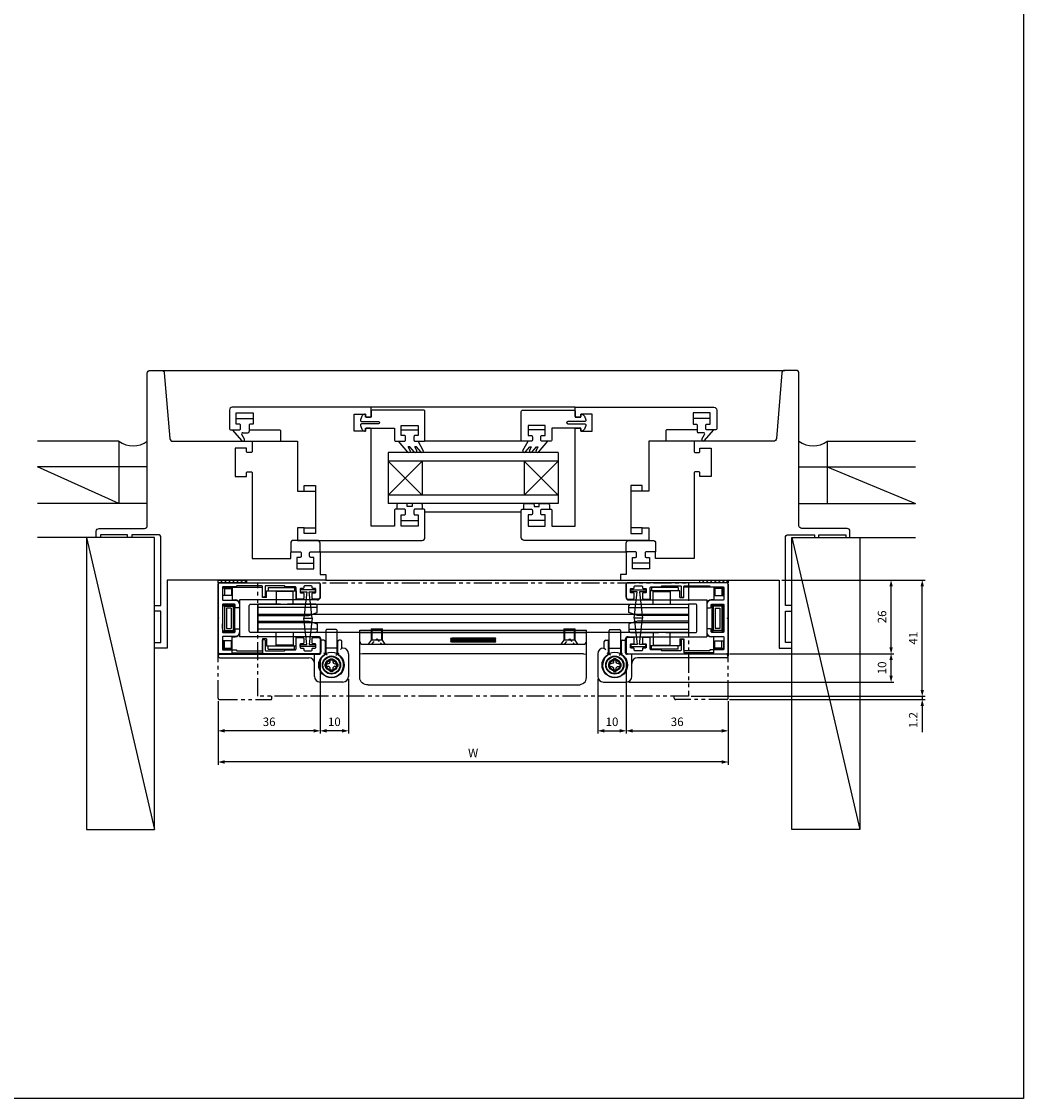
# Model space of a CAD drawing. Units: millimetres. Extents: x 561 to 3366, y 0 to 776.
# Drawn here: x 768 to 1122, y 0 to 380 of the extents above; entities that cross this region are included whole.
import ezdxf

# ---------------------------------------------------------------- set-up
doc = ezdxf.new("R2010")
doc.units = ezdxf.units.MM
doc.header["$LTSCALE"] = 0.2
for name, pattern in [('Amconstr', [9999, 9999, 0]), ('HIDDEN', [9.525, 6.35, -3.175]), ('PHANTOM', [63.5, 31.75, -6.35, 6.35, -6.35, 6.35, -6.35])]:
    doc.linetypes.add(name, pattern=pattern)
doc.layers.get('0').update_dxf_attribs({"linetype": 'CONTINUOUS'})
doc.layers.get('DEFPOINTS').update_dxf_attribs({"linetype": 'CONTINUOUS'})
for name, color, linetype in [('1', 6, 'CONTINUOUS'), ('CYAN', 4, 'CONTINUOUS'), ('HATCH', 2, 'CONTINUOUS'), ('NITEN', 2, 'PHANTOM'), ('SAISEN', 4, 'CONTINUOUS'), ('SUNPOU', 3, 'CONTINUOUS'), ('TENSEN', 2, 'HIDDEN')]:
    doc.layers.add(name, color=color, linetype=linetype)
doc.layers.add('AM_5', color=3, linetype='CONTINUOUS', lineweight=25)
doc.layers.add('AM_CL', color=1, linetype='Amconstr', lineweight=25)
doc.styles.get("Standard").update_dxf_attribs({"font": 'romans.shx', "bigfont": 'extfont.shx'})
doc.dimstyles.new('GEN-ISO', dxfattribs={"dimtxt": 3, "dimasz": 1.5, "dimexe": 1, "dimexo": 1, "dimgap": 1.3, "dimtad": 1, "dimdec": 3, "dimdsep": 46, "dimtxsty": 'Standard', "dimblk1": 'ARROWANG', "dimblk2": 'ARROWANG', "dimsah": 1, "dimcen": 0, "dimclrd": 256, "dimclre": 256, "dimclrt": 256, "dimadec": 0, "dimazin": 0, "dimtp": 0.1, "dimtm": 0.1, "dimtfac": 0.71, "dimtdec": 3, "dimtmove": 0, "dimatfit": 3, "dimldrblk": 'ARROWANG', "dimfxl": 0, "dimarcsym": 0})

# ---------------------------------------------------------------- blocks, each defined once
blk = doc.blocks.new('062201')
for points in [[(2, 0), (3, 1.5), (-3, 1.5), (-2, 0), (2, 0)], [(-2, 0), (-2, -4)], [(-1.65, -4), (-1.65, 0)], [(1.65, 0), (1.65, -4)], [(2, -4), (2, 0)], [(2, -4), (-2, -4)]]:
    blk.add_lwpolyline(points)
at = {"layer": 'TENSEN'}
for p, q in [((0, -0.476), (-1.8, 1.5)), ((1.8, 1.5), (0, -0.476))]:
    blk.add_line(p, q, dxfattribs=at)
blk = doc.blocks.new('ARROWANG')
at = {"layer": 'SUNPOU'}
blk.add_solid([(0, 0), (-1.5, 0.4), (-1.5, -0.4)], dxfattribs=at)
blk = doc.blocks.new('*D35')
at = {"layer": 'DEFPOINTS', "color": 0}
for p in [(837.78, 141.24), (1017.78, 141.24), (837.78, 118.74)]:
    blk.add_point(p, dxfattribs=at)
at = {"layer": 'SUNPOU', "lineweight": -2}
for p, q in [((837.78, 140.24), (837.78, 117.74)), ((1017.78, 140.24), (1017.78, 117.74)), ((1016.28, 118.74), (839.28, 118.74))]:
    blk.add_line(p, q, dxfattribs=at)
at = {"layer": 'SUNPOU', "lineweight": -2, "xscale": 1.5, "yscale": 1.5, "zscale": 1.5, "rotation": 180}
blk.add_blockref('ARROWANG', (837.78, 118.74), dxfattribs=at)
at = {"layer": 'SUNPOU', "lineweight": -2, "xscale": 1.5, "yscale": 1.5, "zscale": 1.5}
blk.add_blockref('ARROWANG', (1017.78, 118.74), dxfattribs=at)
at = {"layer": 'SUNPOU', "insert": (927.78, 121.54), "char_height": 3, "attachment_point": 5}
blk.add_mtext('W', dxfattribs=at)
blk = doc.blocks.new('*D34')
at = {"layer": 'DEFPOINTS', "color": 0}
for p in [(981.78, 156.24), (1017.78, 141.24), (1017.78, 129.74)]:
    blk.add_point(p, dxfattribs=at)
at = {"layer": 'SUNPOU', "lineweight": -2}
for p, q in [((981.78, 155.24), (981.78, 128.74)), ((1017.78, 140.24), (1017.78, 128.74)), ((983.28, 129.74), (1016.28, 129.74))]:
    blk.add_line(p, q, dxfattribs=at)
at = {"layer": 'SUNPOU', "lineweight": -2, "xscale": 1.5, "yscale": 1.5, "zscale": 1.5, "rotation": 180}
blk.add_blockref('ARROWANG', (981.78, 129.74), dxfattribs=at)
at = {"layer": 'SUNPOU', "lineweight": -2, "xscale": 1.5, "yscale": 1.5, "zscale": 1.5}
blk.add_blockref('ARROWANG', (1017.78, 129.74), dxfattribs=at)
at = {"layer": 'SUNPOU', "insert": (999.78, 132.54), "char_height": 3, "attachment_point": 5}
blk.add_mtext('36', dxfattribs=at)
blk = doc.blocks.new('*D30')
at = {"layer": 'DEFPOINTS', "color": 0}
for p in [(873.78, 156.24), (837.78, 141.24), (837.78, 129.74)]:
    blk.add_point(p, dxfattribs=at)
at = {"layer": 'SUNPOU', "lineweight": -2}
for p, q in [((873.78, 155.24), (873.78, 128.74)), ((837.78, 140.24), (837.78, 128.74)), ((872.28, 129.74), (839.28, 129.74))]:
    blk.add_line(p, q, dxfattribs=at)
at = {"layer": 'SUNPOU', "lineweight": -2, "xscale": 1.5, "yscale": 1.5, "zscale": 1.5, "rotation": 180}
blk.add_blockref('ARROWANG', (837.78, 129.74), dxfattribs=at)
at = {"layer": 'SUNPOU', "lineweight": -2, "xscale": 1.5, "yscale": 1.5, "zscale": 1.5}
blk.add_blockref('ARROWANG', (873.78, 129.74), dxfattribs=at)
at = {"layer": 'SUNPOU', "insert": (855.78, 132.54), "char_height": 3, "attachment_point": 5}
blk.add_mtext('36', dxfattribs=at)
blk = doc.blocks.new('*D31')
at = {"layer": 'DEFPOINTS', "color": 0}
for p in [(1035.78, 182.94), (1075.28, 182.94), (1017.28, 156.94)]:
    blk.add_point(p, dxfattribs=at)
at = {"layer": 'SUNPOU', "lineweight": -2}
for p, q in [((1036.78, 182.94), (1076.28, 182.94)), ((1075.28, 158.44), (1075.28, 181.44)), ((1018.28, 156.94), (1076.28, 156.94))]:
    blk.add_line(p, q, dxfattribs=at)
at = {"layer": 'SUNPOU', "lineweight": -2, "xscale": 1.5, "yscale": 1.5, "zscale": 1.5}
for p, rotation in [((1075.28, 182.94), 90), ((1075.28, 156.94), 270)]:
    blk.add_blockref('ARROWANG', p, dxfattribs=dict(at, rotation=rotation))
at = {"layer": 'SUNPOU', "insert": (1072.48, 169.94), "char_height": 3, "attachment_point": 5, "rotation": 90}
blk.add_mtext('26', dxfattribs=at)
blk = doc.blocks.new('*D32')
at = {"layer": 'DEFPOINTS', "color": 0}
for p in [(1035.78, 182.94), (1086.28, 182.94), (1003.78, 141.94)]:
    blk.add_point(p, dxfattribs=at)
at = {"layer": 'SUNPOU', "lineweight": -2}
for p, q in [((1036.78, 182.94), (1087.28, 182.94)), ((1086.28, 143.44), (1086.28, 181.44)), ((1004.78, 141.94), (1087.28, 141.94))]:
    blk.add_line(p, q, dxfattribs=at)
at = {"layer": 'SUNPOU', "lineweight": -2, "xscale": 1.5, "yscale": 1.5, "zscale": 1.5}
for p, rotation in [((1086.28, 182.94), 90), ((1086.28, 141.94), 270)]:
    blk.add_blockref('ARROWANG', p, dxfattribs=dict(at, rotation=rotation))
at = {"layer": 'SUNPOU', "insert": (1083.48, 162.44), "char_height": 3, "attachment_point": 5, "rotation": 90}
blk.add_mtext('41', dxfattribs=at)
blk = doc.blocks.new('*D33')
at = {"layer": 'DEFPOINTS', "color": 0}
for p in [(1003.78, 141.94), (1017.28, 140.74), (1086.28, 141.94)]:
    blk.add_point(p, dxfattribs=at)
at = {"layer": 'SUNPOU', "lineweight": -2}
for p, q in [((1086.28, 143.44), (1086.28, 144.94)), ((1004.78, 141.94), (1087.28, 141.94)), ((1018.28, 140.74), (1087.28, 140.74)), ((1086.28, 141.94), (1086.28, 140.74)), ((1086.28, 139.24), (1086.28, 129.29))]:
    blk.add_line(p, q, dxfattribs=at)
at = {"layer": 'SUNPOU', "lineweight": -2, "xscale": 1.5, "yscale": 1.5, "zscale": 1.5}
for p, rotation in [((1086.28, 141.94), 270), ((1086.28, 140.74), 90)]:
    blk.add_blockref('ARROWANG', p, dxfattribs=dict(at, rotation=rotation))
at = {"layer": 'SUNPOU', "insert": (1083.48, 133.52), "char_height": 3, "attachment_point": 5, "rotation": 90}
blk.add_mtext('1.2', dxfattribs=at)
blk = doc.blocks.new('*D81')
at = {"layer": 'DEFPOINTS', "color": 0}
for p in [(873.78, 156.24), (883.78, 148.94), (873.78, 129.74)]:
    blk.add_point(p, dxfattribs=at)
at = {"layer": 'SUNPOU', "lineweight": -2}
for p, q in [((873.78, 155.24), (873.78, 128.74)), ((883.78, 147.94), (883.78, 128.74)), ((882.28, 129.74), (875.28, 129.74))]:
    blk.add_line(p, q, dxfattribs=at)
at = {"layer": 'SUNPOU', "lineweight": -2, "xscale": 1.5, "yscale": 1.5, "zscale": 1.5, "rotation": 180}
blk.add_blockref('ARROWANG', (873.78, 129.74), dxfattribs=at)
at = {"layer": 'SUNPOU', "lineweight": -2, "xscale": 1.5, "yscale": 1.5, "zscale": 1.5}
blk.add_blockref('ARROWANG', (883.78, 129.74), dxfattribs=at)
at = {"layer": 'SUNPOU', "insert": (878.78, 132.54), "char_height": 3, "attachment_point": 5}
blk.add_mtext('10', dxfattribs=at)
blk = doc.blocks.new('*D82')
at = {"layer": 'DEFPOINTS', "color": 0}
for p in [(981.78, 156.24), (971.78, 148.94), (981.78, 129.74)]:
    blk.add_point(p, dxfattribs=at)
at = {"layer": 'SUNPOU', "lineweight": -2}
for p, q in [((981.78, 155.24), (981.78, 128.74)), ((971.78, 147.94), (971.78, 128.74)), ((973.28, 129.74), (980.28, 129.74))]:
    blk.add_line(p, q, dxfattribs=at)
at = {"layer": 'SUNPOU', "lineweight": -2, "xscale": 1.5, "yscale": 1.5, "zscale": 1.5, "rotation": 180}
blk.add_blockref('ARROWANG', (971.78, 129.74), dxfattribs=at)
at = {"layer": 'SUNPOU', "lineweight": -2, "xscale": 1.5, "yscale": 1.5, "zscale": 1.5}
blk.add_blockref('ARROWANG', (981.78, 129.74), dxfattribs=at)
at = {"layer": 'SUNPOU', "insert": (976.78, 132.54), "char_height": 3, "attachment_point": 5}
blk.add_mtext('10', dxfattribs=at)
blk = doc.blocks.new('*D83')
at = {"layer": 'DEFPOINTS', "color": 0}
for p in [(1017.28, 156.94), (1075.28, 156.94), (981.78, 146.94)]:
    blk.add_point(p, dxfattribs=at)
at = {"layer": 'SUNPOU', "lineweight": -2}
for p, q in [((1018.28, 156.94), (1076.28, 156.94)), ((1075.28, 148.44), (1075.28, 155.44)), ((982.78, 146.94), (1076.28, 146.94))]:
    blk.add_line(p, q, dxfattribs=at)
at = {"layer": 'SUNPOU', "lineweight": -2, "xscale": 1.5, "yscale": 1.5, "zscale": 1.5}
for p, rotation in [((1075.28, 156.94), 90), ((1075.28, 146.94), 270)]:
    blk.add_blockref('ARROWANG', p, dxfattribs=dict(at, rotation=rotation))
at = {"layer": 'SUNPOU', "insert": (1072.48, 151.94), "char_height": 3, "attachment_point": 5, "rotation": 90}
blk.add_mtext('10', dxfattribs=at)

msp = doc.modelspace()

# ---------------------------------------------------------------- hatches: boundary and pattern name
at = {"layer": 'HATCH'}
h = msp.add_hatch(dxfattribs=at)
h.set_pattern_fill('_U', color=256, angle=-45, style=0, pattern_type=0)
h.set_pattern_definition([(315, (1132.444, 2509.5185), (0.7071068, 0.7071068), [])])
h.paths.add_polyline_path([(837.776, 181.945), (847.276, 181.945), (847.776, 181.945), (847.776, 182.945), (837.776, 182.945)])
h = msp.add_hatch(dxfattribs=at)
h.set_pattern_fill('_U', color=256, angle=-45, style=0, pattern_type=0)
h.set_pattern_definition([(315, (1302.444, 2509.5185), (0.7071068, 0.7071068), [])])
h.paths.add_polyline_path([(1007.776, 181.945), (1017.276, 181.945), (1017.776, 181.945), (1017.776, 182.945), (1007.776, 182.945)])

# ---------------------------------------------------------------- linework, layer by layer
for p, q in [((851.776, 170.945), (1003.776, 170.945)), ((851.776, 167.945), (1003.776, 167.945))]:
    msp.add_line(p, q)
for points in [[(561, 387.8), (1122, 387.8), (1122, 0), (561, 0)], [(1003.776, 164.445), (851.776, 164.445), (851.776, 174.445), (1003.776, 174.445), (1003.776, 164.445)]]:
    msp.add_lwpolyline(points, close=True)
for points in [[(839.576, 175.845), (843.776, 175.845, -0.4142136), (845.276, 174.345), (845.276, 173.445, -0.4142136), (844.976, 173.145), (844.076, 173.145, -0.4142136), (843.776, 173.445), (843.776, 174.145, 0.4142136), (843.476, 174.445), (839.576, 174.445, 0.4142136), (839.276, 174.145), (839.276, 164.745, 0.4142136), (839.576, 164.445), (843.476, 164.445, 0.4142136), (843.776, 164.745), (843.776, 165.445, -0.4142136), (844.076, 165.745), (844.976, 165.745, -0.4142136), (845.276, 165.445), (845.276, 164.545, -0.4142136), (843.776, 163.045), (839.576, 163.045, 0.4142136), (839.276, 162.745), (839.276, 158.645, 0.4142136), (839.576, 158.345), (844.076, 158.345, -0.4142136), (844.276, 158.145, 0.4142136), (844.476, 157.945), (853.076, 157.945, 0.4142136), (853.376, 158.245), (853.376, 161.645, -0.4142136), (853.676, 161.945), (854.076, 161.945, -0.4142136), (854.376, 161.645), (854.376, 158.245, 0.4142136), (854.676, 157.945), (861.076, 157.945, 0.4142136), (861.276, 158.145, -0.4142136), (861.476, 158.345), (864.976, 158.345, 0.4142136), (865.276, 158.645), (865.276, 162.345, -0.4142136), (865.576, 162.645), (867.676, 162.645, -0.4142136), (867.976, 162.345), (867.976, 160.745, -0.4142136), (867.676, 160.445), (866.976, 160.445, 0.4142136), (866.676, 160.145), (866.676, 159.245, 0.4142136), (866.976, 158.945), (867.676, 158.945, -0.4142136), (867.976, 158.645), (867.976, 158.445, 0.4142136), (868.476, 157.945), (870.476, 157.945, 0.4142136), (870.976, 158.445), (870.976, 158.645, -0.4142136), (871.276, 158.945), (871.976, 158.945, 0.4142136), (872.276, 159.245), (872.276, 160.145, 0.4142136), (871.976, 160.445), (871.276, 160.445, -0.4142136), (870.976, 160.745), (870.976, 162.345, -0.4142136), (871.276, 162.645), (873.276, 162.645, -0.4142136), (873.776, 162.145), (873.776, 157.445, -0.4142136), (873.276, 156.945), (838.276, 156.945, -0.4142136), (837.776, 157.445), (837.776, 168.998, -0.2134218), (837.876, 169.221, 0.4472136), (837.876, 169.669, -0.2134218), (837.776, 169.892), (837.776, 181.445, -0.4142136), (838.276, 181.945), (873.276, 181.945, -0.4142136), (873.776, 181.445), (873.776, 176.745, -0.4142136), (873.276, 176.245), (871.276, 176.245, -0.4142136), (870.976, 176.545), (870.976, 178.145, -0.4142136), (871.276, 178.445), (871.976, 178.445, 0.4142136), (872.276, 178.745), (872.276, 179.645, 0.4142136), (871.976, 179.945), (871.276, 179.945, -0.4142136), (870.976, 180.245), (870.976, 180.445, 0.4142136), (870.476, 180.945), (868.476, 180.945, 0.4142136), (867.976, 180.445), (867.976, 180.245, -0.4142136), (867.676, 179.945), (866.976, 179.945, 0.4142136), (866.676, 179.645), (866.676, 178.745, 0.4142136), (866.976, 178.445), (867.676, 178.445, -0.4142136), (867.976, 178.145), (867.976, 176.545, -0.4142136), (867.676, 176.245), (865.576, 176.245, -0.4142136), (865.276, 176.545), (865.276, 180.245, 0.4142136), (864.976, 180.545), (861.476, 180.545, -0.4142136), (861.276, 180.745, 0.4142136), (861.076, 180.945), (854.676, 180.945, 0.4142136), (854.376, 180.645), (854.376, 177.245, -0.4142136), (854.076, 176.945), (853.676, 176.945, -0.4142136), (853.376, 177.245), (853.376, 180.645, 0.4142136), (853.076, 180.945), (844.476, 180.945, 0.4142136), (844.276, 180.745, -0.4142136), (844.076, 180.545), (839.576, 180.545, 0.4142136), (839.276, 180.245), (839.276, 176.145, 0.4142136)], [(1015.976, 175.845), (1011.776, 175.845, 0.4142136), (1010.276, 174.345), (1010.276, 173.445, 0.4142136), (1010.576, 173.145), (1011.476, 173.145, 0.4142136), (1011.776, 173.445), (1011.776, 174.145, -0.4142136), (1012.076, 174.445), (1015.976, 174.445, -0.4142136), (1016.276, 174.145), (1016.276, 164.745, -0.4142136), (1015.976, 164.445), (1012.076, 164.445, -0.4142136), (1011.776, 164.745), (1011.776, 165.445, 0.4142136), (1011.476, 165.745), (1010.576, 165.745, 0.4142136), (1010.276, 165.445), (1010.276, 164.545, 0.4142136), (1011.776, 163.045), (1015.976, 163.045, -0.4142136), (1016.276, 162.745), (1016.276, 158.645, -0.4142136), (1015.976, 158.345), (1011.476, 158.345, 0.4142136), (1011.276, 158.145, -0.4142136), (1011.076, 157.945), (1002.476, 157.945, -0.4142136), (1002.176, 158.245), (1002.176, 161.645, 0.4142136), (1001.876, 161.945), (1001.476, 161.945, 0.4142136), (1001.176, 161.645), (1001.176, 158.245, -0.4142136), (1000.876, 157.945), (994.476, 157.945, -0.4142136), (994.276, 158.145, 0.4142136), (994.076, 158.345), (990.576, 158.345, -0.4142136), (990.276, 158.645), (990.276, 162.345, 0.4142136), (989.976, 162.645), (987.876, 162.645, 0.4142136), (987.576, 162.345), (987.576, 160.745, 0.4142136), (987.876, 160.445), (988.576, 160.445, -0.4142136), (988.876, 160.145), (988.876, 159.245, -0.4142136), (988.576, 158.945), (987.876, 158.945, 0.4142136), (987.576, 158.645), (987.576, 158.445, -0.4142136), (987.076, 157.945), (985.076, 157.945, -0.4142136), (984.576, 158.445), (984.576, 158.645, 0.4142136), (984.276, 158.945), (983.576, 158.945, -0.4142136), (983.276, 159.245), (983.276, 160.145, -0.4142136), (983.576, 160.445), (984.276, 160.445, 0.4142136), (984.576, 160.745), (984.576, 162.345, 0.4142136), (984.276, 162.645), (982.276, 162.645, 0.4142136), (981.776, 162.145), (981.776, 157.445, 0.4142136), (982.276, 156.945), (1017.276, 156.945, 0.4142136), (1017.776, 157.445), (1017.776, 168.998, 0.2134218), (1017.676, 169.221, -0.4472136), (1017.676, 169.669, 0.2134218), (1017.776, 169.892), (1017.776, 181.445, 0.4142136), (1017.276, 181.945), (982.276, 181.945, 0.4142136), (981.776, 181.445), (981.776, 176.745, 0.4142136), (982.276, 176.245), (984.276, 176.245, 0.4142136), (984.576, 176.545), (984.576, 178.145, 0.4142136), (984.276, 178.445), (983.576, 178.445, -0.4142136), (983.276, 178.745), (983.276, 179.645, -0.4142136), (983.576, 179.945), (984.276, 179.945, 0.4142136), (984.576, 180.245), (984.576, 180.445, -0.4142136), (985.076, 180.945), (987.076, 180.945, -0.4142136), (987.576, 180.445), (987.576, 180.245, 0.4142136), (987.876, 179.945), (988.576, 179.945, -0.4142136), (988.876, 179.645), (988.876, 178.745, -0.4142136), (988.576, 178.445), (987.876, 178.445, 0.4142136), (987.576, 178.145), (987.576, 176.545, 0.4142136), (987.876, 176.245), (989.976, 176.245, 0.4142136), (990.276, 176.545), (990.276, 180.245, -0.4142136), (990.576, 180.545), (994.076, 180.545, 0.4142136), (994.276, 180.745, -0.4142136), (994.476, 180.945), (1000.876, 180.945, -0.4142136), (1001.176, 180.645), (1001.176, 177.245, 0.4142136), (1001.476, 176.945), (1001.876, 176.945, 0.4142136), (1002.176, 177.245), (1002.176, 180.645, -0.4142136), (1002.476, 180.945), (1011.076, 180.945, -0.4142136), (1011.276, 180.745, 0.4142136), (1011.476, 180.545), (1015.976, 180.545, -0.4142136), (1016.276, 180.245), (1016.276, 176.145, -0.4142136)]]:
    msp.add_lwpolyline(points, format="xyb", close=True)
at = {"layer": '1'}
for points in [[(869.076, 178.745), (867.976, 169.445), (870.976, 169.445), (869.876, 178.745), (872.176, 178.745), (872.176, 179.445), (866.776, 179.445), (866.776, 178.745)], [(986.476, 178.745), (987.576, 169.445), (984.576, 169.445), (985.676, 178.745), (983.376, 178.745), (983.376, 179.445), (988.776, 179.445), (988.776, 178.745)], [(869.076, 160.145), (867.976, 169.445), (870.976, 169.445), (869.876, 160.145), (872.176, 160.145), (872.176, 159.445), (866.776, 159.445), (866.776, 160.145)], [(986.476, 160.145), (987.576, 169.445), (984.576, 169.445), (985.676, 160.145), (983.376, 160.145), (983.376, 159.445), (988.776, 159.445), (988.776, 160.145)]]:
    msp.add_lwpolyline(points, close=True, dxfattribs=at)
for points in [[(877.326, 155.195), (878.226, 155.195), (878.226, 154.295, 0.4142136), (879.126, 153.395), (880.026, 153.395), (880.026, 152.495), (879.126, 152.495, 0.4142136), (878.226, 151.595), (878.226, 150.695), (877.326, 150.695), (877.326, 151.595, 0.4142136), (876.426, 152.495), (875.526, 152.495), (875.526, 153.395), (876.426, 153.395, 0.4142136), (877.326, 154.295)], [(978.226, 155.195), (977.326, 155.195), (977.326, 154.295, -0.4142136), (976.426, 153.395), (975.526, 153.395), (975.526, 152.495), (976.426, 152.495, -0.4142136), (977.326, 151.595), (977.326, 150.695), (978.226, 150.695), (978.226, 151.595, -0.4142136), (979.126, 152.495), (980.026, 152.495), (980.026, 153.395), (979.126, 153.395, -0.4142136), (978.226, 154.295)]]:
    msp.add_lwpolyline(points, format="xyb", close=True, dxfattribs=at)
for centre in [(877.776, 152.945), (977.776, 152.945)]:
    msp.add_circle(centre, 3, dxfattribs=at)
at = {"layer": 'AM_5', "linetype": 'Continuous'}
for p, q in [((817.776, 256.945), (1037.776, 256.945)), ((963.776, 243.945), (891.776, 243.945)), ((844.176, 239.945), (850.176, 239.945)), ((1011.376, 239.945), (1005.376, 239.945)), ((846.256, 232.114), (842.878, 235.945)), ((848.676, 236.345), (848.676, 235.345)), ((902.376, 235.945), (908.376, 235.945)), ((953.176, 235.945), (947.176, 235.945)), ((1006.876, 236.345), (1006.876, 235.345)), ((1009.296, 232.114), (1012.673, 235.945)), ((847.064, 232.695), (846.111, 234.345)), ((846.458, 234.945), (848.276, 234.945)), ((849.776, 231.945), (859.776, 231.945)), ((904.764, 228.114), (901.387, 231.945)), ((910.191, 228.695), (908.315, 231.945)), ((945.076, 231.945), (910.476, 231.945)), ((945.36, 228.695), (947.237, 231.945)), ((950.787, 228.114), (954.165, 231.945)), ((1005.776, 231.945), (995.776, 231.945)), ((1009.094, 234.945), (1007.276, 234.945)), ((1008.488, 232.695), (1009.44, 234.345)), ((905.572, 228.695), (904.851, 229.945)), ((905.46, 229.945), (904.851, 229.945)), ((907.074, 228.114), (905.46, 229.945)), ((907.882, 228.695), (907.16, 229.945)), ((907.769, 229.945), (907.16, 229.945)), ((909.383, 228.114), (907.769, 229.945)), ((946.169, 228.114), (947.783, 229.945)), ((947.67, 228.695), (948.392, 229.945)), ((947.783, 229.945), (948.392, 229.945)), ((948.478, 228.114), (950.092, 229.945)), ((949.979, 228.695), (950.701, 229.945)), ((950.092, 229.945), (950.701, 229.945)), ((957.776, 227.945), (897.776, 227.945)), ((897.776, 227.945), (897.776, 209.945)), ((957.776, 224.945), (897.776, 224.945)), ((909.776, 224.945), (897.776, 212.945)), ((897.776, 224.945), (909.776, 212.945)), ((909.776, 224.945), (909.776, 212.945)), ((945.776, 224.945), (957.776, 212.945)), ((957.776, 224.945), (945.776, 212.945)), ((945.776, 224.945), (945.776, 212.945)), ((957.776, 227.945), (957.776, 209.945)), ((957.776, 212.945), (897.776, 212.945)), ((957.776, 209.945), (897.776, 209.945)), ((944.776, 206.945), (910.776, 206.945)), ((902.376, 203.945), (908.376, 203.945)), ((953.176, 203.945), (947.176, 203.945)), ((987.376, 201.345), (983.376, 201.345)), ((863.376, 192.945), (863.776, 192.945)), ((873.776, 192.945), (873.376, 192.945)), ((873.776, 192.945), (981.776, 192.945)), ((981.776, 192.945), (982.176, 192.945)), ((992.176, 192.945), (991.776, 192.945)), ((865.576, 188.945), (871.576, 188.945)), ((989.976, 188.945), (983.976, 188.945)), ((875.776, 182.945), (979.776, 182.945))]:
    msp.add_line(p, q, dxfattribs=at)
at = {"layer": 'AM_5'}
for p, q in [((868.176, 214.345), (872.176, 214.345)), ((987.376, 214.345), (983.376, 214.345)), ((868.176, 201.345), (872.176, 201.345))]:
    msp.add_line(p, q, dxfattribs=at)
at = {"layer": 'AM_5', "linetype": 'Continuous'}
for points in [[(909.876, 207.945), (909.876, 209.445, 0.4142136), (909.376, 209.945), (906.676, 209.945, 0.4142136), (906.276, 209.545), (906.276, 208.945), (904.476, 208.945), (904.476, 209.545, 0.4142136), (904.076, 209.945), (901.376, 209.945, 0.4142136), (900.876, 209.445), (900.876, 207.945)], [(945.676, 207.945), (945.676, 209.445, -0.4142136), (946.176, 209.945), (948.876, 209.945, -0.4142136), (949.276, 209.545), (949.276, 208.945), (951.076, 208.945), (951.076, 209.545, -0.4142136), (951.476, 209.945), (954.176, 209.945, -0.4142136), (954.676, 209.445), (954.676, 207.945)], [(873.776, 192.945), (873.776, 195.945, 0.4142136), (872.776, 196.945), (864.376, 196.945, 0.4142136), (863.376, 195.945), (863.376, 192.945)], [(981.776, 192.945), (981.776, 195.945, -0.4142136), (982.776, 196.945), (991.176, 196.945, -0.4142136), (992.176, 195.945), (992.176, 192.945)]]:
    msp.add_lwpolyline(points, format="xyb", dxfattribs=at)
for points in [[(847.776, 182.945), (847.776, 181.945), (837.776, 181.945), (837.776, 182.945)], [(1017.776, 182.945), (1017.776, 181.945), (1007.776, 181.945), (1007.776, 182.945)]]:
    msp.add_lwpolyline(points, close=True, dxfattribs=at)
for centre, radius, start, end in [((807.776, 238.722), 8.422, 233.5815, 306.4185), ((846.458, 234.545), 0.4, 90, 210), ((846.631, 232.445), 0.5, 221.40458, 30), ((848.276, 235.345), 0.4, 270, 0), ((1007.276, 235.345), 0.4, 180, 270), ((1008.921, 232.445), 0.5, 150, 318.59542), ((1009.094, 234.545), 0.4, 330, 90), ((1047.776, 238.722), 8.422, 233.5815, 306.4185), ((905.139, 228.445), 0.5, 221.40458, 30), ((907.449, 228.445), 0.5, 221.40458, 30), ((909.758, 228.445), 0.5, 221.40458, 30), ((945.793, 228.445), 0.5, 150, 318.59542), ((948.103, 228.445), 0.5, 150, 318.59542), ((950.412, 228.445), 0.5, 150, 318.59542)]:
    msp.add_arc(centre, radius, start, end, dxfattribs=at)
at = {"layer": 'AM_CL'}
for p, q in [((802.776, 231.945), (774, 231.945)), ((802.776, 231.945), (802.776, 209.945)), ((1052.776, 231.945), (1052.776, 209.945)), ((1052.776, 231.945), (1083.952, 231.945)), ((802.776, 209.945), (774, 222.945)), ((812.776, 222.945), (774, 222.945)), ((1042.776, 222.945), (1083.952, 222.945)), ((1052.776, 222.945), (1083.952, 209.945)), ((812.776, 209.945), (774, 209.945)), ((1042.776, 209.945), (1083.952, 209.945)), ((815.276, 197.945), (774, 197.945)), ((791.276, 197.945), (815.276, 94.945)), ((1040.276, 197.945), (1064.276, 94.945)), ((1040.276, 197.945), (1083.952, 197.945))]:
    msp.add_line(p, q, dxfattribs=at)
for points in [[(791.276, 197.945), (791.276, 94.945), (815.276, 94.945), (815.276, 197.945)], [(1064.276, 197.945), (1064.276, 94.945), (1040.276, 94.945), (1040.276, 197.945)]]:
    msp.add_lwpolyline(points, close=True, dxfattribs=at)
at = {"layer": 'CYAN'}
for p, q in [((837.776, 181.445), (837.776, 169.445)), ((838.276, 181.945), (873.276, 181.945)), ((839.476, 177.445), (839.476, 179.945)), ((839.976, 179.945), (839.622, 180.298)), ((839.976, 180.445), (842.476, 180.445)), ((839.976, 179.945), (842.476, 179.945)), ((839.976, 179.945), (839.976, 177.445)), ((842.476, 180.445), (842.476, 177.445)), ((842.776, 180.445), (842.776, 175.945)), ((842.776, 180.445), (853.376, 180.445)), ((853.376, 176.745), (853.376, 180.445)), ((854.876, 179.145), (865.276, 179.145)), ((854.876, 176.745), (854.876, 179.145)), ((855.376, 180.345), (864.776, 180.345)), ((855.376, 180.345), (855.376, 179.145)), ((858.276, 178.945), (858.276, 174.445)), ((864.276, 178.945), (858.276, 178.945)), ((864.276, 174.445), (864.276, 178.945)), ((864.776, 180.345), (864.776, 179.145)), ((865.276, 179.145), (865.276, 175.945)), ((873.776, 176.945), (873.776, 181.445)), ((981.776, 176.945), (981.776, 181.445)), ((1017.276, 181.945), (982.276, 181.945)), ((1000.676, 179.145), (990.276, 179.145)), ((990.276, 179.145), (990.276, 175.945)), ((1000.176, 180.345), (990.776, 180.345)), ((990.776, 180.345), (990.776, 179.145)), ((991.276, 174.445), (991.276, 178.945)), ((991.276, 178.945), (997.276, 178.945)), ((997.276, 178.945), (997.276, 174.445)), ((1000.176, 180.345), (1000.176, 179.145)), ((1000.676, 176.745), (1000.676, 179.145)), ((1012.776, 180.445), (1002.176, 180.445)), ((1002.176, 176.745), (1002.176, 180.445)), ((1012.776, 180.445), (1012.776, 175.945)), ((1015.576, 180.445), (1013.076, 180.445)), ((1013.076, 180.445), (1013.076, 177.445)), ((1015.576, 179.945), (1013.076, 179.945)), ((1015.576, 179.945), (1015.929, 180.298)), ((1015.576, 179.945), (1015.576, 177.445)), ((1016.076, 177.445), (1016.076, 179.945)), ((1017.776, 181.445), (1017.776, 169.445)), ((842.476, 177.445), (839.476, 177.445)), ((842.776, 175.945), (843.776, 175.945)), ((845.276, 175.945), (845.276, 162.945)), ((872.776, 175.945), (845.276, 175.945)), ((854.876, 176.745), (853.376, 176.745)), ((982.776, 175.945), (1010.276, 175.945)), ((1000.676, 176.745), (1002.176, 176.745)), ((1010.276, 175.945), (1010.276, 162.945)), ((1012.776, 175.945), (1011.776, 175.945)), ((1013.076, 177.445), (1016.076, 177.445)), ((839.476, 173.045), (839.276, 173.045)), ((839.276, 173.045), (839.276, 171.445)), ((839.276, 171.445), (839.476, 171.445)), ((839.476, 165.145), (839.476, 173.745)), ((839.976, 173.745), (839.622, 174.098)), ((839.976, 174.245), (843.076, 174.245)), ((839.976, 173.745), (843.076, 173.745)), ((839.976, 173.745), (839.976, 165.145)), ((842.376, 173.045), (840.676, 173.045)), ((840.676, 173.045), (840.676, 165.845)), ((842.376, 173.045), (842.376, 165.845)), ((843.076, 173.745), (843.429, 174.098)), ((843.076, 173.745), (843.076, 165.145)), ((843.576, 173.745), (843.576, 165.145)), ((859.776, 174.445), (851.776, 174.445)), ((872.276, 174.445), (862.276, 174.445)), ((869.776, 170.445), (872.776, 171.445)), ((872.776, 173.245), (872.776, 173.945)), ((982.776, 173.245), (982.776, 173.945)), ((985.776, 170.445), (982.776, 171.445)), ((983.276, 174.445), (993.276, 174.445)), ((995.776, 174.445), (1003.776, 174.445)), ((1011.976, 173.745), (1011.976, 165.145)), ((1012.476, 173.745), (1012.122, 174.098)), ((1015.576, 174.245), (1012.476, 174.245)), ((1015.576, 173.745), (1012.476, 173.745)), ((1012.476, 173.745), (1012.476, 165.145)), ((1013.176, 173.045), (1014.876, 173.045)), ((1013.176, 173.045), (1013.176, 165.845)), ((1014.876, 173.045), (1014.876, 165.845)), ((1015.576, 173.745), (1015.929, 174.098)), ((1015.576, 173.745), (1015.576, 165.145)), ((1016.076, 165.145), (1016.076, 173.745)), ((1016.076, 173.045), (1016.276, 173.045)), ((1016.276, 171.445), (1016.076, 171.445)), ((1016.276, 173.045), (1016.276, 171.445)), ((837.776, 169.445), (837.776, 156.145)), ((839.276, 165.845), (839.276, 167.445)), ((839.276, 167.445), (839.476, 167.445)), ((869.776, 168.445), (872.776, 167.445)), ((985.776, 168.445), (982.776, 167.445)), ((1016.276, 167.445), (1016.076, 167.445)), ((1016.276, 165.845), (1016.276, 167.445)), ((1017.776, 169.445), (1017.776, 156.145)), ((839.476, 165.845), (839.276, 165.845)), ((839.976, 165.145), (839.622, 164.791)), ((839.976, 165.145), (843.076, 165.145)), ((843.076, 164.645), (839.976, 164.645)), ((840.676, 165.845), (842.376, 165.845)), ((843.076, 165.145), (843.429, 164.791)), ((859.776, 164.445), (851.776, 164.445)), ((858.276, 159.945), (858.276, 164.445)), ((872.276, 164.445), (862.276, 164.445)), ((864.276, 164.445), (864.276, 159.945)), ((872.776, 165.645), (872.776, 164.945)), ((875.776, 165.145), (875.776, 156.751)), ((879.476, 165.445), (876.076, 165.445)), ((879.776, 156.751), (879.776, 165.145)), ((887.776, 165.245), (967.776, 165.245)), ((887.776, 148.506), (887.776, 165.245)), ((887.776, 164.445), (967.776, 164.445)), ((967.776, 148.506), (967.776, 165.245)), ((975.776, 156.751), (975.776, 165.145)), ((976.076, 165.445), (979.476, 165.445)), ((979.776, 165.145), (979.776, 156.751)), ((982.776, 165.645), (982.776, 164.945)), ((983.276, 164.445), (993.276, 164.445)), ((991.276, 164.445), (991.276, 159.945)), ((995.776, 164.445), (1003.776, 164.445)), ((997.276, 159.945), (997.276, 164.445)), ((1012.476, 165.145), (1012.122, 164.791)), ((1015.576, 165.145), (1012.476, 165.145)), ((1012.476, 164.645), (1015.576, 164.645)), ((1014.876, 165.845), (1013.176, 165.845)), ((1015.576, 165.145), (1015.929, 164.791)), ((1016.076, 165.845), (1016.276, 165.845)), ((842.476, 161.445), (839.476, 161.445)), ((839.476, 161.445), (839.476, 158.945)), ((839.976, 158.945), (839.976, 161.445)), ((842.476, 158.445), (842.476, 161.445)), ((842.776, 157.245), (842.776, 162.945)), ((842.776, 162.945), (843.776, 162.945)), ((873.076, 162.945), (845.276, 162.945)), ((853.376, 162.145), (853.376, 157.245)), ((854.876, 162.145), (853.376, 162.145)), ((854.876, 162.145), (854.876, 159.745)), ((854.876, 159.745), (865.276, 159.745)), ((855.376, 158.545), (855.376, 159.745)), ((864.276, 159.945), (858.276, 159.945)), ((864.776, 158.545), (864.776, 159.745)), ((865.276, 159.745), (865.276, 162.945)), ((874.076, 161.945), (874.076, 157.445)), ((875.076, 161.745), (874.076, 161.745)), ((875.576, 161.245), (875.576, 156.87)), ((879.976, 156.87), (879.976, 161.245)), ((880.976, 161.745), (880.476, 161.745)), ((881.476, 158.945), (881.476, 161.245)), ((888.776, 160.277), (966.776, 160.277)), ((935.276, 162.43), (920.276, 162.43)), ((935.276, 162.225), (920.276, 162.225)), ((935.276, 161.987), (920.276, 161.987)), ((935.276, 161.715), (920.276, 161.715)), ((935.276, 161.412), (920.276, 161.412)), ((935.276, 161.075), (920.276, 161.075)), ((974.076, 158.945), (974.076, 161.245)), ((974.576, 161.745), (975.076, 161.745)), ((975.576, 156.87), (975.576, 161.245)), ((979.976, 161.245), (979.976, 156.87)), ((980.476, 161.745), (981.476, 161.745)), ((981.476, 161.945), (981.476, 157.445)), ((982.476, 162.945), (1010.276, 162.945)), ((990.276, 159.745), (990.276, 162.945)), ((1000.676, 159.745), (990.276, 159.745)), ((990.776, 158.545), (990.776, 159.745)), ((991.276, 159.945), (997.276, 159.945)), ((1000.176, 158.545), (1000.176, 159.745)), ((1000.676, 162.145), (1000.676, 159.745)), ((1000.676, 162.145), (1002.176, 162.145)), ((1002.176, 162.145), (1002.176, 157.245)), ((1012.776, 162.945), (1011.776, 162.945)), ((1012.776, 157.245), (1012.776, 162.945)), ((1013.076, 161.445), (1016.076, 161.445)), ((1013.076, 158.445), (1013.076, 161.445)), ((1015.576, 158.945), (1015.576, 161.445)), ((1016.076, 161.445), (1016.076, 158.945)), ((838.376, 156.745), (873.376, 156.745)), ((839.976, 158.945), (839.622, 158.591)), ((839.976, 158.945), (842.476, 158.945)), ((839.976, 158.445), (842.476, 158.445)), ((842.776, 157.245), (853.376, 157.245)), ((855.376, 158.545), (864.776, 158.545)), ((871.776, 148.945), (871.776, 156.745)), ((875.576, 156.87), (875.076, 157.153)), ((879.976, 158.945), (875.576, 158.945)), ((876.276, 156.436), (875.776, 156.751)), ((879.276, 156.436), (879.8, 156.739)), ((879.976, 156.87), (880.476, 157.153)), ((881.476, 158.945), (880.976, 158.445)), ((881.776, 158.945), (881.476, 158.945)), ((883.776, 156.945), (883.776, 148.945)), ((888.776, 156.909), (887.776, 156.841)), ((966.776, 156.909), (888.776, 156.909)), ((966.776, 156.909), (967.776, 156.841)), ((971.776, 156.945), (971.776, 148.945)), ((973.776, 158.945), (974.076, 158.945)), ((974.076, 158.945), (974.576, 158.445)), ((975.576, 156.87), (975.076, 157.153)), ((975.576, 158.945), (979.976, 158.945)), ((976.276, 156.436), (975.752, 156.739)), ((979.276, 156.436), (979.776, 156.751)), ((979.976, 156.87), (980.476, 157.153)), ((1017.176, 156.745), (982.176, 156.745)), ((983.776, 148.945), (983.776, 156.745)), ((1000.176, 158.545), (990.776, 158.545)), ((1012.776, 157.245), (1002.176, 157.245)), ((1015.576, 158.945), (1013.076, 158.945)), ((1015.576, 158.445), (1013.076, 158.445)), ((1015.576, 158.945), (1015.929, 158.591)), ((838.376, 155.545), (869.776, 155.545)), ((1017.176, 155.545), (985.776, 155.545)), ((881.776, 146.945), (873.776, 146.945)), ((890.776, 145.945), (964.776, 145.945)), ((973.776, 146.945), (981.776, 146.945))]:
    msp.add_line(p, q, dxfattribs=at)
for points in [[(851.776, 164.445), (849.276, 164.445, -0.4142136), (848.776, 164.945), (848.776, 173.945, -0.4142136), (849.276, 174.445), (851.776, 174.445)], [(1003.776, 164.445), (1006.276, 164.445, 0.4142136), (1006.776, 164.945), (1006.776, 173.945, 0.4142136), (1006.276, 174.445), (1003.776, 174.445)]]:
    msp.add_lwpolyline(points, format="xyb", close=True, dxfattribs=at)
for points in [[(872.776, 173.245), (851.776, 173.245)], [(872.776, 171.445), (872.776, 173.245)], [(982.776, 173.245), (1003.776, 173.245)], [(982.776, 171.445), (982.776, 173.245)], [(851.776, 170.445), (869.776, 170.445)], [(851.776, 168.445), (869.776, 168.445)], [(872.776, 167.445), (872.776, 165.645)], [(982.776, 167.445), (982.776, 165.645)], [(1003.776, 170.445), (985.776, 170.445)], [(1003.776, 168.445), (985.776, 168.445)], [(872.776, 165.645), (851.776, 165.645)], [(982.776, 165.645), (1003.776, 165.645)]]:
    msp.add_lwpolyline(points, dxfattribs=at)
for centre, radius in [((877.776, 152.945), 4.5), ((877.776, 152.945), 3.2), ((877.776, 152.945), 3.2), ((977.776, 152.945), 4.5), ((977.776, 152.945), 3.2), ((977.776, 152.945), 3.2), ((877.776, 152.945), 2.1), ((877.776, 152.945), 1.8), ((977.776, 152.945), 2.1), ((977.776, 152.945), 1.8)]:
    msp.add_circle(centre, radius, dxfattribs=at)
for centre, radius, start, end in [((838.276, 181.445), 0.5, 90, 180), ((839.976, 179.945), 0.5, 90, 180), ((873.276, 181.445), 0.5, 0, 90), ((982.276, 181.445), 0.5, 90, 180), ((1015.576, 179.945), 0.5, 0, 90), ((1017.276, 181.445), 0.5, 0, 90), ((843.776, 174.445), 1.5, 0, 90), ((872.776, 176.945), 1, 270, 0), ((982.776, 176.945), 1, 180, 270), ((1011.776, 174.445), 1.5, 90, 180), ((839.976, 173.745), 0.5, 90, 180), ((843.076, 173.745), 0.5, 0, 90), ((872.276, 173.945), 0.5, 0, 90), ((983.276, 173.945), 0.5, 90, 180), ((1012.476, 173.745), 0.5, 90, 180), ((1015.576, 173.745), 0.5, 0, 90), ((839.976, 165.145), 0.5, 180, 270), ((843.076, 165.145), 0.5, 270, 360), ((843.776, 164.445), 1.5, 270, 0), ((872.276, 164.945), 0.5, 270, 0), ((876.076, 165.145), 0.3, 90, 180), ((879.476, 165.145), 0.3, 0, 90), ((976.076, 165.145), 0.3, 90, 180), ((979.476, 165.145), 0.3, 360, 90), ((983.276, 164.945), 0.5, 180, 270), ((1011.776, 164.445), 1.5, 180, 270), ((1012.476, 165.145), 0.5, 180, 270), ((1015.576, 165.145), 0.5, 270, 0), ((873.076, 161.945), 1, 360, 90), ((875.076, 161.245), 0.5, 360, 90), ((880.476, 161.245), 0.5, 90, 180), ((880.976, 161.245), 0.5, 0, 90), ((888.776, 161.277), 1, 180, 270), ((966.776, 161.277), 1, 270, 0), ((974.576, 161.245), 0.5, 90, 180), ((975.076, 161.245), 0.5, 0, 90), ((980.476, 161.245), 0.5, 90, 180), ((982.476, 161.945), 1, 90, 180), ((838.376, 156.145), 0.6, 90, 270), ((839.976, 158.945), 0.5, 180, 270), ((873.376, 157.445), 0.7, 270, 360), ((877.776, 152.945), 4.3, 117.71775, 62.28225), ((881.776, 156.945), 2, 0, 90), ((973.776, 156.945), 2, 90, 180), ((977.776, 152.945), 4.3, 117.71775, 62.28225), ((982.176, 157.445), 0.7, 180, 270), ((1015.576, 158.945), 0.5, 270, 0), ((1017.176, 156.145), 0.6, 270, 90), ((869.776, 153.545), 2, 0, 90), ((985.776, 153.545), 2, 90, 180), ((873.776, 148.945), 2, 180, 270), ((881.776, 148.945), 2, 270, 0), ((973.776, 148.945), 2, 180, 270), ((981.776, 148.945), 2, 270, 0)]:
    msp.add_arc(centre, radius, start, end, dxfattribs=at)
at = {"layer": 'CYAN', "extrusion": (0, 0, -1)}
for centre, major_axis, ratio, start_param, end_param in [((920.276, 162.327), (-0.5, 0), 0.2053386, 4.712389, 7.8539816), ((920.276, 161.851), (-0.5, 0), 0.2719847, 4.712389, 7.8539816), ((920.276, 161.243), (-0.5, 0), 0.3367858, 4.712389, 7.8539816), ((890.776, 148.506), (3, 0), 0.8535534, 1.5707963, 3.1415927)]:
    msp.add_ellipse(centre, major_axis=major_axis, ratio=ratio, start_param=start_param, end_param=end_param, dxfattribs=at)
at = {"layer": 'CYAN'}
for centre, major_axis, ratio, start_param, end_param in [((935.276, 162.327), (0.5, 0), 0.2053386, 4.712389, 7.8539816), ((935.276, 161.851), (0.5, 0), 0.2719847, 4.712389, 7.8539816), ((935.276, 161.243), (0.5, 0), 0.3367858, 4.712389, 7.8539816), ((964.776, 148.506), (3, 0), 0.8535534, -1.5707963, 0)]:
    msp.add_ellipse(centre, major_axis=major_axis, ratio=ratio, start_param=start_param, end_param=end_param, dxfattribs=at)
at = {"layer": 'NITEN'}
for p, q in [((837.776, 141.245), (837.776, 181.445)), ((838.276, 181.945), (851.776, 181.945)), ((1017.276, 181.945), (1003.776, 181.945)), ((1017.776, 141.245), (1017.776, 181.445))]:
    msp.add_line(p, q, dxfattribs=at)
msp.add_lwpolyline([(1003.776, 181.945), (1003.776, 141.945), (851.776, 141.945), (851.776, 181.945)], close=True, dxfattribs=at)
for points in [[(838.276, 140.745), (856.276, 140.745, 0.4142136), (856.776, 141.245), (856.776, 141.945)], [(1017.276, 140.745), (999.276, 140.745, -0.4142136), (998.776, 141.245), (998.776, 141.945)]]:
    msp.add_lwpolyline(points, format="xyb", dxfattribs=at)
for centre, start, end in [((838.276, 181.445), 90, 180), ((1017.276, 181.445), 0, 90), ((838.276, 141.245), 180, 270), ((1017.276, 141.245), 270, 0)]:
    msp.add_arc(centre, 0.5, start, end, dxfattribs=at)
at = {"layer": 'SAISEN', "linetype": 'Continuous'}
for points in [[(820.748, 232.86, 0.3895133), (821.744, 231.945), (849.776, 231.945), (849.776, 228.345, -0.4142136), (849.376, 227.945), (848.176, 227.945, -0.4142136), (847.776, 228.345), (847.776, 229.545), (843.776, 229.545), (843.776, 219.545), (847.776, 219.545), (847.776, 220.745, -0.4142136), (848.176, 221.145), (849.376, 221.145, -0.4142136), (849.776, 220.745), (849.776, 190.545), (863.376, 190.545), (863.376, 192.545, -0.4142136), (863.776, 192.945), (866.676, 192.945, -0.4142136), (867.076, 192.545), (867.076, 191.345, -0.4142136), (866.676, 190.945), (865.576, 190.945), (865.576, 186.945), (871.576, 186.945), (871.576, 190.945), (870.476, 190.945, -0.4142136), (870.076, 191.345), (870.076, 192.545, -0.4142136), (870.476, 192.945), (873.376, 192.945, -0.4142136), (873.776, 192.545), (873.776, 184.945), (875.776, 184.945), (875.776, 182.945), (819.776, 182.945), (819.776, 158.945), (815.276, 158.945), (815.276, 160.945), (817.576, 160.945), (817.576, 171.945), (815.276, 171.945), (815.276, 173.945), (817.576, 173.945), (817.576, 197.945, 0.4142136), (816.576, 198.945), (807.276, 198.945), (807.276, 197.945), (805.776, 197.945), (805.776, 198.945), (796.276, 198.945), (796.276, 197.945), (794.776, 197.945), (794.776, 200.145, -0.4142136), (795.776, 201.145), (811.776, 201.145, 0.4142136), (812.776, 202.145), (812.776, 255.945, -0.4142136), (813.776, 256.945), (817.776, 256.945, -0.3895133), (818.772, 256.03)], [(1034.804, 232.86, -0.3895133), (1033.807, 231.945), (1005.776, 231.945), (1005.776, 228.345, 0.4142136), (1006.176, 227.945), (1007.376, 227.945, 0.4142136), (1007.776, 228.345), (1007.776, 229.545), (1011.776, 229.545), (1011.776, 219.545), (1007.776, 219.545), (1007.776, 220.745, 0.4142136), (1007.376, 221.145), (1006.176, 221.145, 0.4142136), (1005.776, 220.745), (1005.776, 190.545), (992.176, 190.545), (992.176, 192.545, 0.4142136), (991.776, 192.945), (988.876, 192.945, 0.4142136), (988.476, 192.545), (988.476, 191.345, 0.4142136), (988.876, 190.945), (989.976, 190.945), (989.976, 186.945), (983.976, 186.945), (983.976, 190.945), (985.076, 190.945, 0.4142136), (985.476, 191.345), (985.476, 192.545, 0.4142136), (985.076, 192.945), (982.176, 192.945, 0.4142136), (981.776, 192.545), (981.776, 184.945), (979.776, 184.945), (979.776, 182.945), (1035.776, 182.945), (1035.776, 158.945), (1040.276, 158.945), (1040.276, 160.945), (1037.976, 160.945), (1037.976, 171.945), (1040.276, 171.945), (1040.276, 173.945), (1037.976, 173.945), (1037.976, 197.945, -0.4142136), (1038.976, 198.945), (1048.276, 198.945), (1048.276, 197.945), (1049.776, 197.945), (1049.776, 198.945), (1059.276, 198.945), (1059.276, 197.945), (1060.776, 197.945), (1060.776, 200.145, 0.4142136), (1059.776, 201.145), (1043.776, 201.145, -0.4142136), (1042.776, 202.145), (1042.776, 255.945, 0.4142136), (1041.776, 256.945), (1037.776, 256.945, 0.3895133), (1036.779, 256.03)], [(889.776, 241.545), (889.776, 240.845, 0.4142136), (890.176, 240.445), (891.376, 240.445, 0.4142136), (891.776, 240.845), (891.776, 243.945), (842.776, 243.945, 0.4142136), (841.776, 242.945), (841.776, 236.445, 0.4142136), (842.276, 235.945), (845.276, 235.945, 0.4142136), (845.676, 236.345), (845.676, 237.545, 0.4142136), (845.276, 237.945), (844.176, 237.945), (844.176, 241.945), (850.176, 241.945), (850.176, 237.945), (849.076, 237.945, 0.4142136), (848.676, 237.545), (848.676, 236.345, 0.4142136), (849.076, 235.945), (859.376, 235.945, -0.4142136), (859.776, 235.545), (859.776, 231.945), (865.776, 231.945), (865.776, 214.345), (868.176, 214.345), (868.176, 216.345), (872.176, 216.345), (872.176, 199.345), (868.176, 199.345), (868.176, 201.345), (865.776, 201.345), (865.776, 196.945), (909.776, 196.945, 0.4142136), (910.776, 197.945), (910.776, 207.528, 0.4142136), (910.359, 207.945), (907.276, 207.945, 0.4142136), (906.876, 207.545), (906.876, 206.345, 0.4142136), (907.276, 205.945), (908.376, 205.945), (908.376, 201.945), (902.376, 201.945), (902.376, 205.945), (903.476, 205.945, 0.4142136), (903.876, 206.345), (903.876, 207.545, 0.4142136), (903.476, 207.945), (900.393, 207.945, 0.4142136), (899.976, 207.528), (899.976, 201.945), (891.776, 201.945), (891.776, 236.145, 0.4142136), (891.376, 236.545), (890.176, 236.545, 0.4142136), (889.776, 236.145), (889.776, 235.445), (885.776, 235.445), (885.776, 241.545)], [(965.776, 241.545), (965.776, 240.845, -0.4142136), (965.376, 240.445), (964.176, 240.445, -0.4142136), (963.776, 240.845), (963.776, 243.945), (1012.776, 243.945, -0.4142136), (1013.776, 242.945), (1013.776, 236.445, -0.4142136), (1013.276, 235.945), (1010.276, 235.945, -0.4142136), (1009.876, 236.345), (1009.876, 237.545, -0.4142136), (1010.276, 237.945), (1011.376, 237.945), (1011.376, 241.945), (1005.376, 241.945), (1005.376, 237.945), (1006.476, 237.945, -0.4142136), (1006.876, 237.545), (1006.876, 236.345, -0.4142136), (1006.476, 235.945), (996.176, 235.945, 0.4142136), (995.776, 235.545), (995.776, 231.945), (989.776, 231.945), (989.776, 214.345), (987.376, 214.345), (987.376, 216.345), (983.376, 216.345), (983.376, 199.345), (987.376, 199.345), (987.376, 201.345), (989.776, 201.345), (989.776, 196.945), (945.776, 196.945, -0.4142136), (944.776, 197.945), (944.776, 207.528, -0.4142136), (945.192, 207.945), (948.276, 207.945, -0.4142136), (948.676, 207.545), (948.676, 206.345, -0.4142136), (948.276, 205.945), (947.176, 205.945), (947.176, 201.945), (953.176, 201.945), (953.176, 205.945), (952.076, 205.945, -0.4142136), (951.676, 206.345), (951.676, 207.545, -0.4142136), (952.076, 207.945), (955.159, 207.945, -0.4142136), (955.576, 207.528), (955.576, 201.945), (963.776, 201.945), (963.776, 236.145, -0.4142136), (964.176, 236.545), (965.376, 236.545, -0.4142136), (965.776, 236.145), (965.776, 235.445), (969.776, 235.445), (969.776, 241.545)]]:
    msp.add_lwpolyline(points, format="xyb", close=True, dxfattribs=at)
for points in [[(910.776, 232.245), (910.776, 242.445, 0.4142136), (910.276, 242.945), (892.276, 242.945, 0.4142136), (891.776, 242.445), (891.776, 240.445), (889.776, 240.445), (889.776, 241.445), (889.453, 241.445, 0.3066784), (888.525, 240.816), (887.995, 239.493, 0.5305985), (888.367, 238.945), (894.326, 238.945, -1), (894.326, 238.045), (888.367, 238.045, 0.5305985), (887.995, 237.496), (888.525, 236.174, 0.3066784), (889.453, 235.545), (889.776, 235.545), (889.776, 236.545), (899.976, 236.545), (899.976, 232.445, 0.4142136), (900.476, 231.945), (903.476, 231.945, 0.4142136), (903.876, 232.345), (903.876, 233.545, 0.4142136), (903.476, 233.945), (902.376, 233.945), (902.376, 237.545), (908.376, 237.545), (908.376, 233.945), (907.276, 233.945, 0.4142136), (906.876, 233.545), (906.876, 232.345, 0.4142136), (907.276, 231.945), (910.476, 231.945, 0.4142136), (910.776, 232.245)], [(944.776, 232.245), (944.776, 242.445, -0.4142136), (945.276, 242.945), (963.276, 242.945, -0.4142136), (963.776, 242.445), (963.776, 240.445), (965.776, 240.445), (965.776, 241.445), (966.099, 241.445, -0.3066784), (967.027, 240.816), (967.556, 239.493, -0.5305985), (967.185, 238.945), (961.226, 238.945, 1), (961.226, 238.045), (967.185, 238.045, -0.5305985), (967.556, 237.496), (967.027, 236.174, -0.3066784), (966.099, 235.545), (965.776, 235.545), (965.776, 236.545), (955.576, 236.545), (955.576, 232.445, -0.4142136), (955.076, 231.945), (952.076, 231.945, -0.4142136), (951.676, 232.345), (951.676, 233.545, -0.4142136), (952.076, 233.945), (953.176, 233.945), (953.176, 237.545), (947.176, 237.545), (947.176, 233.945), (948.276, 233.945, -0.4142136), (948.676, 233.545), (948.676, 232.345, -0.4142136), (948.276, 231.945), (945.076, 231.945, -0.4142136), (944.776, 232.245)]]:
    msp.add_lwpolyline(points, format="xyb", dxfattribs=at)

# ---------------------------------------------------------------- block references
at = {"layer": '1', "rotation": 180}
for p in [(893.776, 161.777), (961.776, 161.777)]:
    msp.add_blockref('062201', p, dxfattribs=at)

# ---------------------------------------------------------------- dimensions: what is measured, and where the dimension line sits
at = {"layer": 'SUNPOU'}
for base, p1, p2, angle, picture, middle in [((1086.276, 182.945), (1003.776, 141.945), (1035.776, 182.945), 270, '*D32', (1083.476, 162.445)), ((1075.276, 182.945), (1017.276, 156.945), (1035.776, 182.945), 270, '*D31', (1072.476, 169.945)), ((837.776, 129.745), (873.776, 156.245), (837.776, 141.245), 180, '*D30', (855.776, 132.545)), ((981.776, 129.745), (971.776, 148.945), (981.776, 156.245), 180, '*D82', (976.776, 132.545)), ((1075.276, 156.945), (981.776, 146.945), (1017.276, 156.945), 90, '*D83', (1072.476, 151.945))]:
    dim = msp.add_linear_dim(base=base, p1=p1, p2=p2, angle=angle, dimstyle='GEN-ISO', override={"dimdec": 2, "dimtp": 0, "dimtm": 0.2}, dxfattribs=at)
    dim.commit()
    dim.dimension.update_dxf_attribs({"geometry": picture, "text_midpoint": middle})
for base, p1, p2, picture, middle in [((873.776, 129.745), (883.776, 148.945), (873.776, 156.245), '*D81', (878.776, 132.545)), ((1017.776, 129.745), (981.776, 156.245), (1017.776, 141.245), '*D34', (999.776, 132.545))]:
    dim = msp.add_linear_dim(base=base, p1=p1, p2=p2, dimstyle='GEN-ISO', override={"dimdec": 2, "dimtp": 0, "dimtm": 0.2}, dxfattribs=at)
    dim.commit()
    dim.dimension.update_dxf_attribs({"geometry": picture, "text_midpoint": middle})
dim = msp.add_linear_dim(base=(1086.276, 141.945), p1=(1017.276, 140.745), p2=(1003.776, 141.945), angle=270, dimstyle='GEN-ISO', override={"dimdec": 2, "dimtp": 0, "dimtm": 0.2}, dxfattribs=at)
dim.commit()
dim.dimension.update_dxf_attribs({"geometry": '*D33', "text_midpoint": (1086.276, 133.516), "dimtype": 160})
dim = msp.add_linear_dim(base=(837.776, 118.745), p1=(1017.776, 141.245), p2=(837.776, 141.245), text='W', dimstyle='GEN-ISO', override={"dimdec": 2, "dimtp": 0, "dimtm": 0.2}, dxfattribs=at)
dim.commit()
dim.dimension.update_dxf_attribs({"geometry": '*D35', "text_midpoint": (927.776, 121.545)})

doc.saveas('drawing.dxf')
